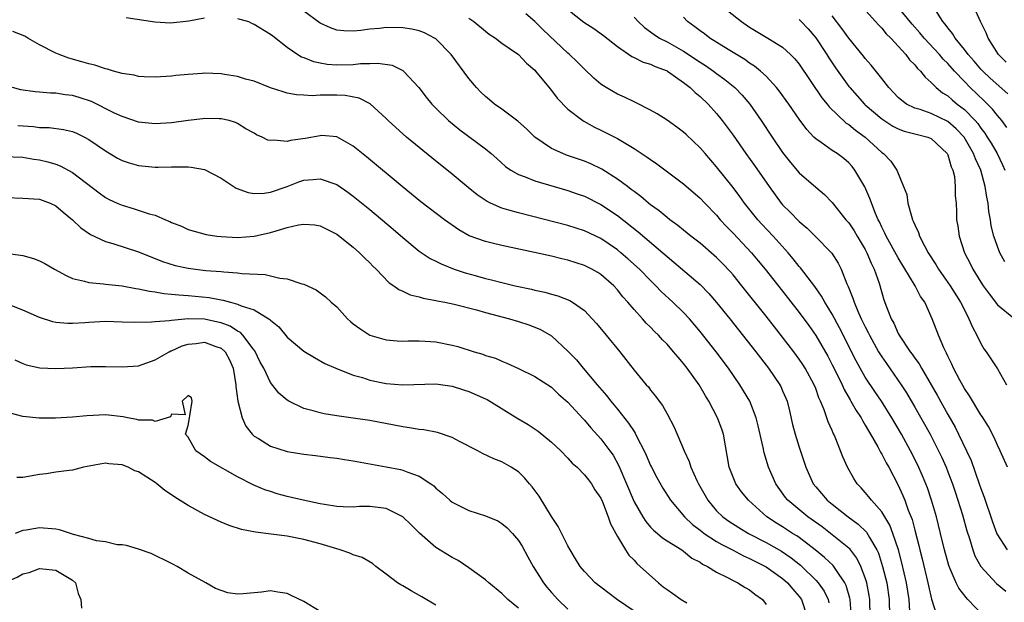
# Model space of a CAD drawing. Units: inches. Extents: x 2598000 to 2601000, y 1506000 to 1509000.
# Drawn here: x 2598473 to 2598592, y 1506751 to 1506821 of the extents above; entities that cross this region are included whole.
import ezdxf

# ---------------------------------------------------------------- set-up
doc = ezdxf.new("R2010")
doc.units = ezdxf.units.IN
doc.header["$MEASUREMENT"] = 0
doc.layers.add('LD25981506_2ft', color=254, linetype='Continuous')

msp = doc.modelspace()

# ---------------------------------------------------------------- linework, layer by layer
at = {"layer": 'LD25981506_2ft'}
for points, elevation in [([(2598574.7, 1506822.7), (2598576.24, 1506821), (2598576.59, 1506820.59), (2598577, 1506820.19), (2598577.53, 1506819.53), (2598578.09, 1506819), (2598579.93, 1506817), (2598580.38, 1506816.38), (2598581, 1506815.77), (2598581.33, 1506815.33), (2598581.71, 1506815), (2598582.25, 1506814.25), (2598583, 1506813.62), (2598583.6, 1506813), (2598584.36, 1506812.36), (2598585, 1506811.99), (2598585.52, 1506811.52), (2598586.15, 1506811), (2598587, 1506810.35), (2598588.3, 1506809), (2598588.63, 1506808.63), (2598589, 1506808.08), (2598589.48, 1506807.48), (2598589.78, 1506807), (2598590.25, 1506806.25), (2598590.98, 1506805), (2598591.64, 1506803.64), (2598591.92, 1506803)], 8312), ([(2598592.16, 1506808.16), (2598591.53, 1506809), (2598591, 1506809.63), (2598590.4, 1506810.4), (2598589.41, 1506811.41), (2598587.72, 1506813), (2598587, 1506813.72), (2598585.79, 1506815), (2598585, 1506815.9), (2598584.44, 1506816.44), (2598583.98, 1506817), (2598582.14, 1506819), (2598581.63, 1506819.63), (2598580.68, 1506820.68), (2598578.79, 1506823)], 8310), ([(2598592.25, 1506812.25), (2598590.14, 1506814.14), (2598589.22, 1506815), (2598589, 1506815.24), (2598588.19, 1506816.19), (2598587.46, 1506817), (2598587, 1506817.62), (2598585.87, 1506819), (2598585.56, 1506819.56), (2598585, 1506820.22), (2598584.68, 1506820.68), (2598584.39, 1506821), (2598583.35, 1506822.65)], 8308), ([(2598592.07, 1506816.07), (2598591.15, 1506817), (2598589.9, 1506819), (2598589.65, 1506819.65), (2598588.94, 1506821), (2598588.05, 1506823)], 8306), ([(2598485.51, 1506821.51), (2598488.97, 1506820.97), (2598490.86, 1506820.86), (2598493.09, 1506821.09), (2598495, 1506821.46)], 8332), ([(2598580.41, 1506749.59), (2598580.31, 1506751), (2598580, 1506753), (2598579.44, 1506755.44), (2598579.01, 1506757), (2598578.35, 1506759), (2598577.99, 1506759.99), (2598577, 1506761.59), (2598575.74, 1506763), (2598575.43, 1506763.43), (2598575, 1506763.96), (2598574.51, 1506764.51), (2598574.04, 1506765), (2598573.63, 1506765.63), (2598572.84, 1506767), (2598572.27, 1506768.27), (2598571.36, 1506770.64), (2598571.2, 1506771), (2598571.12, 1506771.12), (2598571, 1506771.44), (2598570.5, 1506772.5), (2598570.03, 1506773.97), (2598569.59, 1506775), (2598569.4, 1506775.4), (2598569, 1506776.54), (2598568.82, 1506777), (2598567.72, 1506779), (2598567.44, 1506779.44), (2598567, 1506780.11), (2598566.34, 1506781), (2598565, 1506782.75), (2598564, 1506784), (2598563, 1506785.29), (2598560.06, 1506789), (2598559, 1506790.3), (2598558.68, 1506790.68), (2598557.71, 1506791.71), (2598557, 1506792.43), (2598555, 1506794.14), (2598553.88, 1506795), (2598553, 1506795.71), (2598552.31, 1506796.31), (2598551.33, 1506797), (2598551, 1506797.25), (2598550.06, 1506798.06), (2598549, 1506798.81), (2598548.76, 1506799), (2598547.82, 1506799.82), (2598547, 1506800.4), (2598546.67, 1506800.67), (2598546.21, 1506801), (2598545, 1506801.91), (2598543.11, 1506803.11), (2598541.76, 1506803.76), (2598541, 1506804.07), (2598538.83, 1506804.83), (2598538.4, 1506805), (2598537, 1506805.64), (2598534.98, 1506806.98), (2598533.99, 1506807.99), (2598532.93, 1506808.93), (2598531, 1506810.39), (2598530.11, 1506811), (2598529.51, 1506811.51), (2598529, 1506811.92), (2598528.45, 1506812.45), (2598527.92, 1506813), (2598527, 1506814.09), (2598524.85, 1506817), (2598523, 1506818.9), (2598522.86, 1506819), (2598521.64, 1506819.64), (2598521, 1506819.86), (2598520.08, 1506820.08), (2598519, 1506820.25), (2598517, 1506820.28), (2598516.17, 1506820.17), (2598515, 1506820.08), (2598513.91, 1506819.91), (2598513, 1506819.84), (2598511.86, 1506819.86), (2598511, 1506819.95), (2598510.24, 1506820.24), (2598509, 1506820.79), (2598507, 1506822.26)], 8330), ([(2598589.17, 1506749.17), (2598587.44, 1506751), (2598587.21, 1506751.21), (2598586.34, 1506752.34), (2598586.02, 1506753), (2598585.29, 1506754.71), (2598585.11, 1506755.11), (2598584.6, 1506757), (2598584.13, 1506759), (2598583.62, 1506761), (2598583.04, 1506763), (2598582.52, 1506764.52), (2598582.33, 1506765), (2598581.95, 1506765.95), (2598581.34, 1506767.34), (2598580.49, 1506769), (2598579.38, 1506771), (2598578.21, 1506773), (2598576.97, 1506775), (2598576.17, 1506776.17), (2598575, 1506777.94), (2598574.39, 1506779), (2598573.9, 1506779.9), (2598571.89, 1506783.89), (2598571, 1506785.56), (2598570.12, 1506787), (2598569.72, 1506787.72), (2598568.89, 1506788.89), (2598567.16, 1506791.16), (2598567, 1506791.33), (2598566.27, 1506792.27), (2598565.65, 1506793), (2598563.86, 1506795), (2598562.47, 1506796.47), (2598561.99, 1506797), (2598560.39, 1506799), (2598559.81, 1506799.81), (2598559, 1506800.91), (2598557, 1506803.42), (2598555.6, 1506805), (2598555, 1506805.7), (2598553.31, 1506807.31), (2598553, 1506807.6), (2598552.2, 1506808.2), (2598551, 1506809.05), (2598549.82, 1506809.82), (2598549, 1506810.28), (2598547.19, 1506811.19), (2598547, 1506811.26), (2598545.85, 1506811.85), (2598545, 1506812.2), (2598543.62, 1506813), (2598543, 1506813.41), (2598542.15, 1506814.15), (2598541, 1506815.22), (2598540.13, 1506816.13), (2598539.2, 1506817), (2598539, 1506817.17), (2598536.01, 1506820.01), (2598535, 1506820.99), (2598533.92, 1506821.92)], 8326), ([(2598539, 1506822.46), (2598540.94, 1506820.94), (2598542.15, 1506820.15), (2598543.32, 1506819.32), (2598545, 1506817.98), (2598546.75, 1506816.75), (2598547, 1506816.66), (2598548.09, 1506816.09), (2598549, 1506815.84), (2598549.56, 1506815.56), (2598551, 1506815.04), (2598551.06, 1506815), (2598553, 1506813.63), (2598553.82, 1506813), (2598554.4, 1506812.4), (2598555, 1506811.92), (2598555.97, 1506811), (2598557, 1506809.86), (2598557.69, 1506809), (2598559, 1506807.22), (2598560.56, 1506805), (2598561.58, 1506803.58), (2598563.35, 1506801), (2598564.81, 1506799), (2598565, 1506798.78), (2598565.9, 1506797.9), (2598567, 1506796.76), (2598567.96, 1506795.96), (2598568.94, 1506795), (2598570.92, 1506793), (2598570.96, 1506792.96), (2598571.72, 1506791.72), (2598572.08, 1506791), (2598572.76, 1506789.24), (2598572.92, 1506788.92), (2598573.51, 1506787.51), (2598573.64, 1506787), (2598574.1, 1506785.9), (2598574.51, 1506785), (2598575, 1506784), (2598575.35, 1506783.35), (2598575.51, 1506783), (2598576.62, 1506781), (2598577, 1506780.38), (2598577.56, 1506779.56), (2598579.37, 1506777), (2598580.01, 1506776.01), (2598581, 1506774.29), (2598582.85, 1506771), (2598583.89, 1506769), (2598584.25, 1506768.25), (2598584.79, 1506767), (2598585, 1506766.47), (2598585.56, 1506765), (2598585.92, 1506763.92), (2598586.23, 1506763), (2598586.77, 1506761.23), (2598587.3, 1506759.3), (2598587.61, 1506758.39), (2598588.02, 1506757), (2598588.28, 1506756.28), (2598588.98, 1506755), (2598590.91, 1506752.91), (2598592.01, 1506752.01)], 8324), ([(2598547, 1506821.54), (2598547.51, 1506821), (2598548.28, 1506820.28), (2598549.43, 1506819.42), (2598550.09, 1506819), (2598551, 1506818.54), (2598553, 1506817.42), (2598555, 1506816.09), (2598555.66, 1506815.66), (2598556.63, 1506815), (2598557, 1506814.71), (2598558, 1506814), (2598559.2, 1506813), (2598560.09, 1506812.09), (2598561.01, 1506811), (2598562.4, 1506809), (2598563.74, 1506807), (2598565, 1506805.14), (2598565.94, 1506803.94), (2598567, 1506802.68), (2598569, 1506800.93), (2598570.06, 1506800.06), (2598571, 1506799.07), (2598572.65, 1506797), (2598573, 1506796.6), (2598573.65, 1506795.65), (2598574.01, 1506795), (2598575, 1506793.37), (2598575.2, 1506793), (2598575.72, 1506791.72), (2598576.1, 1506791), (2598576.68, 1506789.32), (2598577.27, 1506787.27), (2598577.57, 1506786.43), (2598578.15, 1506785), (2598578.46, 1506784.46), (2598579, 1506783.23), (2598579.12, 1506783), (2598580.45, 1506781), (2598580.69, 1506780.69), (2598581, 1506780.24), (2598581.53, 1506779.53), (2598581.82, 1506779), (2598583, 1506777.01), (2598583.72, 1506775.72), (2598585, 1506773.39), (2598585.87, 1506771.87), (2598586.31, 1506771), (2598587.28, 1506769), (2598587.81, 1506767.81), (2598588.81, 1506765), (2598589, 1506764.42), (2598589.39, 1506763.39), (2598590.4, 1506760.4), (2598590.95, 1506758.95), (2598592.2, 1506757)], 8322), ([(2598592.21, 1506767), (2598591.33, 1506769), (2598591, 1506769.69), (2598590.61, 1506770.62), (2598589.93, 1506771.93), (2598589.15, 1506773.15), (2598589, 1506773.35), (2598587.64, 1506775.64), (2598587, 1506776.56), (2598586.45, 1506777.55), (2598585.7, 1506779), (2598585.5, 1506779.5), (2598585, 1506780.48), (2598584.84, 1506780.84), (2598584.75, 1506781), (2598584.51, 1506781.49), (2598583.89, 1506783), (2598583.12, 1506785), (2598582.2, 1506787), (2598581.7, 1506787.7), (2598581.06, 1506789), (2598579, 1506792.36), (2598577.53, 1506795), (2598577.37, 1506795.37), (2598577, 1506796.1), (2598576.73, 1506796.73), (2598576.58, 1506797), (2598576.26, 1506797.74), (2598575.57, 1506799.57), (2598574.96, 1506800.96), (2598573.76, 1506803), (2598573.43, 1506803.43), (2598573, 1506803.9), (2598572.4, 1506804.4), (2598571.59, 1506805), (2598571, 1506805.39), (2598569.65, 1506806.35), (2598569, 1506806.78), (2598568.78, 1506807), (2598567.92, 1506807.92), (2598567, 1506809.16), (2598565.73, 1506811), (2598564.59, 1506812.59), (2598564.27, 1506813), (2598563, 1506814.37), (2598562.32, 1506815), (2598561.6, 1506815.6), (2598561, 1506815.96), (2598560.4, 1506816.4), (2598558.39, 1506817.61), (2598556.17, 1506819), (2598555.52, 1506819.52), (2598555, 1506819.88), (2598554.38, 1506820.38), (2598553.47, 1506821), (2598553, 1506821.52)], 8320), ([(2598558.33, 1506822.33), (2598560.01, 1506821), (2598560.59, 1506820.59), (2598561, 1506820.32), (2598563.22, 1506819), (2598565, 1506817.88), (2598565.96, 1506817), (2598566.48, 1506816.48), (2598567, 1506815.82), (2598569.76, 1506811.76), (2598570.4, 1506811), (2598570.65, 1506810.65), (2598572.71, 1506808.71), (2598573, 1506808.52), (2598573.83, 1506807.83), (2598574.98, 1506807), (2598577, 1506805.14), (2598577.21, 1506805), (2598578.08, 1506804.08), (2598578.82, 1506803), (2598579.65, 1506801), (2598580.03, 1506800.03), (2598580.16, 1506799), (2598580.59, 1506797.41), (2598580.74, 1506797), (2598580.82, 1506796.82), (2598581, 1506796.37), (2598581.44, 1506795.44), (2598581.57, 1506795), (2598582.16, 1506793.84), (2598582.62, 1506793), (2598583.56, 1506791.56), (2598583.88, 1506791), (2598585.28, 1506789), (2598586.52, 1506787), (2598587, 1506786.06), (2598587.56, 1506785), (2598587.97, 1506783.97), (2598588.52, 1506783), (2598589, 1506781.99), (2598589.37, 1506781.37), (2598589.66, 1506781), (2598591, 1506778.94), (2598592.09, 1506777)], 8318), ([(2598591.9, 1506791.9), (2598591.3, 1506793), (2598591, 1506793.76), (2598590.57, 1506795), (2598590.26, 1506796.26), (2598590.17, 1506797), (2598589.98, 1506797.98), (2598589.87, 1506799), (2598589.72, 1506799.72), (2598589.54, 1506801), (2598589, 1506803), (2598588.35, 1506804.35), (2598588.12, 1506805), (2598586.96, 1506807), (2598586.02, 1506808.02), (2598585, 1506808.91), (2598583, 1506809.86), (2598581.67, 1506810.33), (2598581, 1506810.52), (2598579.99, 1506811), (2598579.42, 1506811.42), (2598579, 1506811.8), (2598578.42, 1506812.42), (2598577.84, 1506813), (2598577, 1506814.11), (2598575.73, 1506815.73), (2598575, 1506816.54), (2598574.8, 1506816.81), (2598573, 1506818.97), (2598572.17, 1506820.17), (2598571, 1506821.69)], 8314), ([(2598499, 1506821.39), (2598500.3, 1506821), (2598500.78, 1506820.78), (2598501, 1506820.7), (2598503, 1506819.48), (2598503.28, 1506819.28), (2598505, 1506817.89), (2598506.3, 1506817), (2598506.73, 1506816.73), (2598507, 1506816.64), (2598508.17, 1506816.17), (2598509, 1506816), (2598509.85, 1506815.85), (2598511, 1506815.75), (2598513, 1506815.79), (2598513.9, 1506815.9), (2598515, 1506815.92), (2598515.97, 1506815.97), (2598517.71, 1506815.71), (2598519, 1506815.06), (2598519.09, 1506815), (2598520.93, 1506813), (2598521.84, 1506811.84), (2598522.52, 1506811), (2598523, 1506810.51), (2598524.52, 1506809), (2598525.89, 1506807.89), (2598529, 1506805.58), (2598529.72, 1506805), (2598530.4, 1506804.4), (2598531.44, 1506803.44), (2598532.09, 1506803), (2598533, 1506802.48), (2598533.8, 1506802.2), (2598535, 1506801.7), (2598539, 1506800.54), (2598540.13, 1506800.13), (2598541, 1506799.83), (2598543, 1506798.84), (2598545, 1506797.49), (2598547.52, 1506795.52), (2598550.48, 1506793), (2598551, 1506792.52), (2598551.84, 1506791.84), (2598555, 1506789.14), (2598556.06, 1506788.06), (2598557, 1506786.98), (2598558.59, 1506785), (2598561.75, 1506781), (2598563.29, 1506779), (2598564.65, 1506777), (2598564.77, 1506776.77), (2598565, 1506776.25), (2598565.38, 1506775.38), (2598565.53, 1506775), (2598565.83, 1506773.83), (2598566.2, 1506772.2), (2598566.5, 1506771), (2598567, 1506769.42), (2598567.81, 1506767), (2598568.7, 1506765), (2598569, 1506764.62), (2598570.41, 1506763), (2598571, 1506762.52), (2598572.95, 1506761), (2598574.13, 1506760.13), (2598575.14, 1506759.14), (2598575.5, 1506758.5), (2598576.4, 1506757), (2598576.59, 1506756.59), (2598577.1, 1506755), (2598577.6, 1506753), (2598577.91, 1506751), (2598577.94, 1506749)], 8332), ([(2598527, 1506821.43), (2598527.6, 1506821), (2598529, 1506819.83), (2598529.48, 1506819.48), (2598530.21, 1506819), (2598531, 1506818.4), (2598533.01, 1506817), (2598533.97, 1506815.97), (2598535, 1506815.1), (2598535.09, 1506815), (2598536.84, 1506812.84), (2598537, 1506812.65), (2598537.71, 1506811.71), (2598539, 1506810.4), (2598540.8, 1506809), (2598540.92, 1506808.92), (2598542.22, 1506808.22), (2598543, 1506807.86), (2598545, 1506806.82), (2598547, 1506805.63), (2598548.59, 1506804.59), (2598549, 1506804.28), (2598549.77, 1506803.77), (2598553, 1506801.35), (2598555, 1506799.62), (2598555.58, 1506799), (2598557, 1506797.54), (2598557.45, 1506797), (2598558.19, 1506796.19), (2598559, 1506795.37), (2598561.21, 1506793), (2598562.03, 1506792.03), (2598562.89, 1506791), (2598565, 1506788.33), (2598567, 1506785.77), (2598568.17, 1506784.17), (2598569, 1506782.96), (2598570.46, 1506780.46), (2598571, 1506779.43), (2598571.44, 1506778.56), (2598572.19, 1506777), (2598572.43, 1506776.43), (2598573.16, 1506775.16), (2598573.27, 1506775), (2598573.89, 1506773.89), (2598574.49, 1506773), (2598574.66, 1506772.66), (2598575, 1506772.12), (2598575.4, 1506771.4), (2598575.65, 1506771), (2598576.52, 1506769.48), (2598576.84, 1506768.84), (2598577, 1506768.59), (2598577.53, 1506767.53), (2598577.84, 1506767), (2598578.93, 1506764.93), (2598579.57, 1506763.57), (2598579.79, 1506763), (2598580.21, 1506761.79), (2598580.67, 1506760.67), (2598581, 1506759.39), (2598581.51, 1506757.51), (2598581.63, 1506757), (2598581.91, 1506755.91), (2598582.6, 1506753), (2598582.66, 1506752.66), (2598583.03, 1506751.03), (2598583.66, 1506749)], 8328), ([(2598567, 1506821.23), (2598567.24, 1506821), (2598568.1, 1506820.1), (2598569.01, 1506819.01), (2598570.34, 1506817), (2598570.59, 1506816.59), (2598571.39, 1506815.39), (2598573, 1506813.15), (2598573.12, 1506813), (2598574.01, 1506812.01), (2598574.92, 1506811), (2598575, 1506810.93), (2598577, 1506809.21), (2598578.34, 1506808.34), (2598579, 1506808.01), (2598579.73, 1506807.73), (2598581.31, 1506807.31), (2598582.57, 1506807), (2598583, 1506806.82), (2598584.93, 1506805), (2598585, 1506804.85), (2598585.41, 1506803.41), (2598585.6, 1506803), (2598585.79, 1506802.21), (2598585.91, 1506801), (2598585.9, 1506799.9), (2598586, 1506799), (2598586.05, 1506797.95), (2598586.07, 1506797), (2598586.22, 1506796.22), (2598586.37, 1506795), (2598587.03, 1506793), (2598587.71, 1506791.71), (2598588.04, 1506791), (2598589, 1506789.43), (2598589.29, 1506789), (2598589.99, 1506788), (2598591, 1506786.69), (2598593, 1506785.08)], 8316), ([(2598575.61, 1506749), (2598575.57, 1506751), (2598575.49, 1506751.49), (2598575.19, 1506753), (2598575, 1506753.63), (2598574.48, 1506755), (2598573.99, 1506755.99), (2598573.12, 1506757.12), (2598573, 1506757.22), (2598570.78, 1506759), (2598569.77, 1506759.77), (2598568.03, 1506761), (2598565.63, 1506763), (2598565.36, 1506763.36), (2598564.19, 1506765), (2598563.3, 1506767), (2598562.75, 1506768.75), (2598562.62, 1506769.38), (2598562.02, 1506772.02), (2598561.78, 1506773), (2598561.01, 1506775), (2598559.83, 1506777), (2598558.44, 1506779), (2598556.93, 1506781), (2598555, 1506783.46), (2598553.7, 1506785), (2598553, 1506785.75), (2598551.72, 1506787), (2598550.3, 1506788.3), (2598549.64, 1506789), (2598549, 1506789.63), (2598547.68, 1506791), (2598546.27, 1506792.27), (2598545.42, 1506793), (2598545, 1506793.34), (2598543, 1506794.7), (2598541, 1506795.65), (2598539, 1506796.28), (2598533, 1506797.81), (2598531.83, 1506798.17), (2598531, 1506798.4), (2598529.62, 1506799), (2598529.2, 1506799.2), (2598528, 1506800), (2598526.9, 1506800.9), (2598525, 1506802.52), (2598522.5, 1506804.5), (2598519.45, 1506807), (2598518.15, 1506808.15), (2598517.25, 1506809), (2598517, 1506809.27), (2598515.05, 1506811.05), (2598513.72, 1506811.72), (2598512.03, 1506812.03), (2598511, 1506812.09), (2598510.07, 1506812.07), (2598509, 1506812.1), (2598508.01, 1506812.01), (2598507, 1506812.08), (2598506.12, 1506812.12), (2598505, 1506812.34), (2598504.5, 1506812.5), (2598503, 1506812.98), (2598501, 1506813.76), (2598499.96, 1506814.04), (2598499, 1506814.35), (2598497.43, 1506814.57), (2598497, 1506814.65), (2598495, 1506814.73), (2598494.69, 1506814.69), (2598493, 1506814.6), (2598491.53, 1506814.47), (2598491, 1506814.39), (2598489, 1506814.26), (2598487.7, 1506814.3), (2598487, 1506814.35), (2598486.49, 1506814.49), (2598485, 1506814.72), (2598483.97, 1506815), (2598483.23, 1506815.23), (2598483, 1506815.27), (2598481.72, 1506815.72), (2598481, 1506815.87), (2598480.14, 1506816.14), (2598478.57, 1506816.57), (2598477.39, 1506817), (2598477, 1506817.16), (2598475, 1506818.18), (2598473.61, 1506819), (2598473.22, 1506819.22), (2598471.79, 1506819.79)], 8334), ([(2598573.29, 1506749.29), (2598573.17, 1506751), (2598573.14, 1506751.14), (2598572.69, 1506752.69), (2598572.54, 1506753), (2598571.51, 1506754.49), (2598571.19, 1506755), (2598571.11, 1506755.11), (2598570.08, 1506756.08), (2598568.94, 1506757), (2598567, 1506758.48), (2598566.7, 1506758.7), (2598566.21, 1506759), (2598565, 1506759.8), (2598564.25, 1506760.25), (2598563.1, 1506761), (2598560.86, 1506763), (2598560.03, 1506764.03), (2598559.34, 1506765), (2598559, 1506765.79), (2598558.52, 1506767), (2598557.82, 1506771), (2598557.62, 1506771.62), (2598557.12, 1506773), (2598556.07, 1506775), (2598555.66, 1506775.66), (2598554.87, 1506777), (2598553.45, 1506779), (2598553, 1506779.59), (2598552.33, 1506780.33), (2598551.8, 1506781), (2598551, 1506781.91), (2598550.45, 1506782.45), (2598549.96, 1506783), (2598549.47, 1506783.47), (2598549, 1506783.97), (2598548.48, 1506784.48), (2598548.02, 1506785), (2598547, 1506786.1), (2598546.25, 1506787), (2598545.66, 1506787.66), (2598545, 1506788.5), (2598544.55, 1506789), (2598543, 1506790.35), (2598542.6, 1506790.6), (2598541.9, 1506791), (2598541, 1506791.45), (2598539, 1506792.08), (2598538.25, 1506792.25), (2598537, 1506792.56), (2598534.97, 1506793.02), (2598531, 1506793.87), (2598529.84, 1506794.16), (2598529, 1506794.36), (2598527.05, 1506795.05), (2598525.77, 1506795.77), (2598524.05, 1506797), (2598521.17, 1506799.17), (2598518.92, 1506801), (2598514.61, 1506804.61), (2598513, 1506805.92), (2598511, 1506807.02), (2598509.18, 1506807.18), (2598509, 1506807.17), (2598507.16, 1506806.84), (2598505.41, 1506806.59), (2598505, 1506806.48), (2598503.37, 1506806.63), (2598503, 1506806.58), (2598502.65, 1506806.65), (2598501.97, 1506807), (2598501.28, 1506807.28), (2598501, 1506807.46), (2598500, 1506808), (2598499, 1506808.64), (2598498.76, 1506808.76), (2598497.96, 1506809), (2598497, 1506809.23), (2598496.78, 1506809.22), (2598495, 1506809.26), (2598494.78, 1506809.22), (2598493, 1506809.02), (2598491, 1506808.72), (2598489, 1506808.59), (2598487, 1506808.82), (2598485, 1506809.49), (2598484.08, 1506809.92), (2598481.3, 1506811.3), (2598479.8, 1506811.8), (2598479, 1506812.04), (2598478.13, 1506812.13), (2598477, 1506812.33), (2598476.33, 1506812.33), (2598475, 1506812.45), (2598474.48, 1506812.48), (2598472.73, 1506812.73), (2598471.75, 1506813)], 8336), ([(2598472.39, 1506808.39), (2598474.27, 1506808.27), (2598475, 1506808.18), (2598476.16, 1506808.16), (2598477.93, 1506807.93), (2598479, 1506807.69), (2598479.49, 1506807.49), (2598480.47, 1506807), (2598481, 1506806.71), (2598483, 1506805.32), (2598484.47, 1506804.47), (2598485, 1506804.18), (2598485.88, 1506803.88), (2598487, 1506803.56), (2598489, 1506803.37), (2598489.38, 1506803.38), (2598491, 1506803.39), (2598491.41, 1506803.41), (2598493, 1506803.4), (2598493.36, 1506803.36), (2598495, 1506803.06), (2598497, 1506802.01), (2598498.83, 1506800.83), (2598500.29, 1506800.29), (2598501, 1506800.16), (2598502.22, 1506800.22), (2598503, 1506800.32), (2598504.99, 1506801), (2598506.42, 1506801.58), (2598507, 1506801.78), (2598508.13, 1506801.87), (2598509, 1506801.96), (2598511, 1506801.25), (2598512.33, 1506800.33), (2598513, 1506799.84), (2598515, 1506798.22), (2598517.84, 1506795.84), (2598519, 1506794.84), (2598521, 1506793.2), (2598522.3, 1506792.3), (2598523, 1506791.97), (2598523.63, 1506791.63), (2598525.22, 1506791), (2598526.56, 1506790.56), (2598527.78, 1506790.22), (2598529, 1506789.89), (2598529.73, 1506789.73), (2598531, 1506789.39), (2598532.61, 1506789), (2598534.58, 1506788.58), (2598535, 1506788.47), (2598536.21, 1506788.21), (2598537, 1506787.98), (2598537.78, 1506787.78), (2598539.21, 1506787.21), (2598539.55, 1506787), (2598541, 1506785.98), (2598541.94, 1506785), (2598542.44, 1506784.44), (2598543.64, 1506783), (2598545.27, 1506781), (2598547, 1506778.78), (2598548.49, 1506777), (2598548.74, 1506776.74), (2598549, 1506776.35), (2598549.62, 1506775.62), (2598550.06, 1506775), (2598550.47, 1506774.47), (2598551, 1506773.46), (2598551.88, 1506771.88), (2598553.07, 1506769), (2598553.69, 1506767.69), (2598553.89, 1506767), (2598554.6, 1506765.4), (2598554.8, 1506765), (2598555.93, 1506763), (2598557, 1506761.74), (2598557.76, 1506761), (2598558.49, 1506760.49), (2598559.71, 1506759.71), (2598560.87, 1506759), (2598563, 1506757.9), (2598564.86, 1506756.86), (2598566.04, 1506756.04), (2598567.15, 1506755.15), (2598567.31, 1506755), (2598569, 1506753.33), (2598569.3, 1506753), (2598570.01, 1506752.01), (2598570.5, 1506751), (2598570.6, 1506750.6)], 8338), ([(2598470.67, 1506804.67), (2598473, 1506804.56), (2598474.33, 1506804.33), (2598475, 1506804.24), (2598476, 1506804), (2598477, 1506803.71), (2598477.53, 1506803.53), (2598479, 1506802.72), (2598482.24, 1506800.24), (2598483, 1506799.69), (2598483.46, 1506799.46), (2598484.42, 1506799), (2598485, 1506798.74), (2598486.36, 1506798.36), (2598488.3, 1506797.7), (2598489, 1506797.53), (2598490.25, 1506797), (2598490.79, 1506796.79), (2598491, 1506796.67), (2598492.22, 1506796.22), (2598493, 1506795.82), (2598495.19, 1506795.19), (2598496.49, 1506795), (2598497, 1506794.95), (2598499, 1506794.85), (2598501, 1506794.99), (2598503, 1506795.45), (2598503.66, 1506795.66), (2598505, 1506796.04), (2598506.37, 1506796.37), (2598507, 1506796.47), (2598508.37, 1506796.37), (2598509, 1506796.27), (2598511, 1506795.23), (2598513, 1506793.65), (2598513.75, 1506793), (2598514.37, 1506792.37), (2598515, 1506791.77), (2598515.37, 1506791.37), (2598515.76, 1506791), (2598517.36, 1506789.36), (2598517.92, 1506789), (2598518.53, 1506788.53), (2598519, 1506788.33), (2598519.89, 1506787.89), (2598521, 1506787.64), (2598521.48, 1506787.48), (2598523, 1506787.22), (2598523.17, 1506787.17), (2598524.1, 1506787), (2598525.24, 1506786.76), (2598527.93, 1506786.07), (2598529, 1506785.76), (2598531.93, 1506785), (2598533, 1506784.68), (2598534.26, 1506784.26), (2598535, 1506783.98), (2598535.69, 1506783.69), (2598537, 1506782.91), (2598539, 1506781.09), (2598540.02, 1506780.02), (2598540.84, 1506779), (2598542.52, 1506777), (2598543.68, 1506775.68), (2598544.2, 1506775), (2598545, 1506774.05), (2598546.35, 1506772.35), (2598547, 1506771.33), (2598547.14, 1506771.14), (2598547.39, 1506770.61), (2598548.23, 1506769), (2598548.47, 1506768.47), (2598549, 1506767.23), (2598549.11, 1506767), (2598549.75, 1506765.75), (2598550.48, 1506764.48), (2598551.43, 1506763), (2598553.12, 1506761), (2598554.08, 1506760.08), (2598555, 1506759.39), (2598555.21, 1506759.21), (2598555.5, 1506759), (2598557, 1506758.03), (2598557.65, 1506757.65), (2598558.93, 1506757), (2598560.27, 1506756.27), (2598561, 1506755.95), (2598561.62, 1506755.62), (2598563, 1506754.94), (2598565, 1506753.52), (2598565.59, 1506753), (2598566.22, 1506752.22), (2598567, 1506751.36), (2598567.27, 1506751), (2598567.91, 1506749)], 8340), ([(2598471, 1506799.7), (2598473, 1506799.61), (2598475, 1506799.47), (2598476.3, 1506799), (2598477, 1506798.68), (2598477.89, 1506797.89), (2598479.01, 1506797), (2598480, 1506796), (2598481.2, 1506795.2), (2598483, 1506794.35), (2598483.88, 1506794.12), (2598487, 1506793.11), (2598488.49, 1506792.49), (2598489, 1506792.31), (2598489.92, 1506791.92), (2598491.45, 1506791.45), (2598493, 1506791.12), (2598493.9, 1506791), (2598495.14, 1506790.86), (2598497, 1506790.71), (2598497.33, 1506790.67), (2598499, 1506790.56), (2598499.52, 1506790.48), (2598502.34, 1506790.34), (2598503, 1506790.2), (2598504.1, 1506789.9), (2598505, 1506789.82), (2598506.78, 1506789.22), (2598507, 1506789.18), (2598508.5, 1506788.5), (2598509.65, 1506787.65), (2598510.34, 1506787), (2598511, 1506786.44), (2598512.32, 1506785), (2598512.68, 1506784.68), (2598513, 1506784.4), (2598513.8, 1506783.8), (2598515, 1506783), (2598517, 1506782.45), (2598518.33, 1506782.33), (2598519, 1506782.3), (2598519.67, 1506782.33), (2598521, 1506782.32), (2598521.71, 1506782.29), (2598523, 1506782.2), (2598525, 1506781.81), (2598525.65, 1506781.65), (2598527.64, 1506781), (2598528.69, 1506780.69), (2598529, 1506780.56), (2598530.21, 1506780.21), (2598531, 1506779.84), (2598531.62, 1506779.62), (2598533, 1506778.97), (2598535, 1506778), (2598537, 1506776.71), (2598537.87, 1506775.87), (2598539, 1506774.89), (2598540.86, 1506772.86), (2598541, 1506772.72), (2598541.79, 1506771.79), (2598543, 1506770.44), (2598544.09, 1506769), (2598544.46, 1506768.46), (2598545.18, 1506767.18), (2598547, 1506762.82), (2598548.05, 1506761), (2598548.42, 1506760.42), (2598549, 1506759.76), (2598549.37, 1506759.37), (2598549.84, 1506759), (2598550.46, 1506758.46), (2598551, 1506758.11), (2598552.8, 1506757), (2598553, 1506756.86), (2598554, 1506756), (2598555, 1506755.49), (2598555.28, 1506755.28), (2598555.9, 1506755), (2598557, 1506754.31), (2598558.34, 1506753.66), (2598559, 1506753.28), (2598559.59, 1506753), (2598560.45, 1506752.45), (2598561, 1506752.15), (2598561.64, 1506751.64), (2598562.55, 1506751), (2598563, 1506750.4)], 8342), ([(2598470.94, 1506792.94), (2598472.7, 1506792.7), (2598473, 1506792.65), (2598474.28, 1506792.28), (2598475, 1506792.02), (2598475.67, 1506791.67), (2598476.83, 1506791), (2598478.22, 1506790.22), (2598479, 1506789.89), (2598480.45, 1506789.55), (2598481, 1506789.37), (2598482.76, 1506789.24), (2598483, 1506789.2), (2598485, 1506789), (2598486.68, 1506788.68), (2598487, 1506788.64), (2598488.33, 1506788.33), (2598489, 1506788.25), (2598490.06, 1506788.06), (2598491, 1506787.99), (2598491.88, 1506787.88), (2598493, 1506787.82), (2598495.56, 1506787.56), (2598497, 1506787.28), (2598497.25, 1506787.25), (2598498.15, 1506787), (2598499, 1506786.78), (2598499.42, 1506786.58), (2598501, 1506786.06), (2598502.92, 1506784.92), (2598503, 1506784.82), (2598504.01, 1506784.01), (2598505, 1506782.78), (2598507, 1506781.05), (2598508.32, 1506780.32), (2598509.58, 1506779.58), (2598510.88, 1506779), (2598513, 1506778.17), (2598514.14, 1506777.86), (2598515, 1506777.57), (2598517, 1506777.16), (2598519, 1506776.98), (2598523, 1506777.11), (2598525, 1506776.84), (2598526.37, 1506776.37), (2598527, 1506776.2), (2598529, 1506775.3), (2598529.2, 1506775.2), (2598532.92, 1506772.92), (2598534.19, 1506772.19), (2598535.38, 1506771.38), (2598537, 1506770.03), (2598538.12, 1506769), (2598539, 1506768.11), (2598539.52, 1506767.52), (2598540.11, 1506767), (2598541, 1506766.09), (2598541.47, 1506765.47), (2598541.84, 1506765), (2598542.27, 1506764.27), (2598543, 1506763.25), (2598543.2, 1506762.8), (2598543.89, 1506761), (2598544.15, 1506760.15), (2598545, 1506758.63), (2598545.97, 1506757), (2598546.37, 1506756.37), (2598547, 1506755.76), (2598547.35, 1506755.35), (2598547.76, 1506755), (2598549.95, 1506753), (2598550.54, 1506752.54), (2598551, 1506752.19), (2598551.72, 1506751.72), (2598552.71, 1506751), (2598553.4, 1506750.6)], 8344), ([(2598547, 1506749.58), (2598545, 1506750.95), (2598543.82, 1506751.82), (2598542.31, 1506753), (2598541, 1506754.37), (2598540.47, 1506755), (2598539.93, 1506755.93), (2598539.27, 1506757), (2598539, 1506757.48), (2598537.83, 1506759.83), (2598537, 1506761.05), (2598535.5, 1506763.5), (2598534.65, 1506764.65), (2598534.33, 1506765), (2598533.73, 1506765.73), (2598533, 1506766.45), (2598532.14, 1506767), (2598531, 1506767.65), (2598530.04, 1506768.04), (2598528.67, 1506768.67), (2598528.09, 1506769), (2598525.86, 1506770.14), (2598525, 1506770.6), (2598523.2, 1506771.2), (2598521.53, 1506771.53), (2598521, 1506771.59), (2598519.8, 1506771.8), (2598519, 1506771.92), (2598515, 1506772.67), (2598513, 1506772.97), (2598511, 1506773.25), (2598509.48, 1506773.48), (2598509, 1506773.59), (2598508.15, 1506773.85), (2598507, 1506774.11), (2598505.19, 1506775), (2598505, 1506775.12), (2598504, 1506776), (2598503, 1506777.29), (2598502.16, 1506779), (2598501.75, 1506779.75), (2598501.1, 1506781.1), (2598501, 1506781.21), (2598499.64, 1506783), (2598499.33, 1506783.33), (2598499, 1506783.49), (2598498.09, 1506784.09), (2598497, 1506784.5), (2598496.6, 1506784.6), (2598495, 1506784.93), (2598493, 1506784.98), (2598491, 1506784.8), (2598490.75, 1506784.75), (2598489, 1506784.62), (2598488.57, 1506784.57), (2598486.54, 1506784.54), (2598485, 1506784.6), (2598483, 1506784.65), (2598481, 1506784.54), (2598480.5, 1506784.5), (2598479, 1506784.42), (2598478.43, 1506784.43), (2598477, 1506784.56), (2598476.64, 1506784.64), (2598475, 1506785.13), (2598473, 1506786.03), (2598471.27, 1506786.73)], 8346), ([(2598472.01, 1506780.01), (2598473, 1506779.56), (2598473.4, 1506779.4), (2598475.04, 1506779.04), (2598477, 1506778.96), (2598479, 1506779.06), (2598481.21, 1506779.21), (2598483, 1506779.23), (2598485, 1506779.16), (2598487, 1506779.31), (2598487.45, 1506779.45), (2598489, 1506780.04), (2598490.7, 1506781), (2598490.9, 1506781.1), (2598491, 1506781.12), (2598492.29, 1506781.71), (2598493, 1506781.9), (2598494, 1506782), (2598495, 1506782.14), (2598496.37, 1506781.63), (2598497, 1506781.43), (2598497.48, 1506781), (2598498.02, 1506780.02), (2598498.45, 1506779), (2598498.77, 1506777), (2598498.78, 1506776.78), (2598499.02, 1506775.02), (2598499.54, 1506773), (2598499.98, 1506771.98), (2598500.76, 1506771), (2598501, 1506770.78), (2598501.51, 1506770.49), (2598503, 1506769.57), (2598505, 1506768.93), (2598507, 1506768.58), (2598508.42, 1506768.42), (2598510.2, 1506768.2), (2598511, 1506768.11), (2598511.95, 1506767.95), (2598513, 1506767.8), (2598517, 1506767.04), (2598518.73, 1506766.73), (2598519, 1506766.66), (2598519.6, 1506766.4), (2598521, 1506765.93), (2598522.39, 1506765), (2598522.75, 1506764.75), (2598523, 1506764.49), (2598523.82, 1506763.82), (2598524.71, 1506763), (2598525, 1506762.77), (2598527, 1506761.77), (2598529, 1506761.12), (2598530.5, 1506760.5), (2598531, 1506760.21), (2598531.66, 1506759.66), (2598532.28, 1506759), (2598533, 1506758.15), (2598533.44, 1506757.44), (2598534.16, 1506756.16), (2598534.79, 1506755), (2598536.04, 1506753), (2598536.46, 1506752.46), (2598537, 1506751.84), (2598537.77, 1506751), (2598539, 1506749.83)], 8348), ([(2598533, 1506749.95), (2598531.74, 1506751), (2598531.36, 1506751.36), (2598531, 1506751.73), (2598529.42, 1506753), (2598529, 1506753.37), (2598527, 1506754.84), (2598525.7, 1506755.7), (2598525, 1506756.06), (2598523, 1506757.28), (2598521.02, 1506759.02), (2598520.03, 1506760.03), (2598519, 1506761.02), (2598517, 1506762), (2598515, 1506762.25), (2598513.76, 1506762.24), (2598513, 1506762.18), (2598511.79, 1506762.21), (2598511, 1506762.26), (2598509.52, 1506762.48), (2598509, 1506762.59), (2598506.94, 1506763), (2598505, 1506763.47), (2598503.8, 1506763.8), (2598503, 1506764.05), (2598502.29, 1506764.29), (2598500.87, 1506764.87), (2598499, 1506765.85), (2598495.71, 1506767.71), (2598495, 1506768.28), (2598493.96, 1506769), (2598493, 1506770.65), (2598492.69, 1506771), (2598493, 1506772.06), (2598493.16, 1506773), (2598493.22, 1506773.22), (2598493.48, 1506775), (2598493.4, 1506775.4), (2598493, 1506775.7), (2598492.29, 1506775), (2598492.65, 1506773.35), (2598491, 1506773.44), (2598490.87, 1506773.13), (2598489, 1506772.55), (2598488.7, 1506772.7), (2598487, 1506772.7), (2598486.78, 1506772.78), (2598485.68, 1506773), (2598485.13, 1506773.13), (2598483, 1506773.36), (2598480.75, 1506773.25), (2598479, 1506773.08), (2598476.95, 1506772.95), (2598474.95, 1506772.95), (2598473, 1506773.16), (2598471, 1506773.66)], 8350), ([(2598523, 1506750.29), (2598521.31, 1506751.31), (2598520.03, 1506752.03), (2598519, 1506752.64), (2598518.75, 1506752.75), (2598518.36, 1506753), (2598517, 1506754.05), (2598515.73, 1506755), (2598515.35, 1506755.35), (2598514.08, 1506756.08), (2598513, 1506756.41), (2598512.58, 1506756.58), (2598511.43, 1506757), (2598511, 1506757.11), (2598509, 1506757.71), (2598507, 1506758.24), (2598505, 1506758.64), (2598503.08, 1506758.92), (2598501.15, 1506759.15), (2598499.47, 1506759.47), (2598497.97, 1506759.97), (2598497, 1506760.36), (2598495, 1506761.3), (2598493, 1506762.39), (2598491.39, 1506763.39), (2598491, 1506763.66), (2598490.19, 1506764.19), (2598489.21, 1506765), (2598489, 1506765.15), (2598487, 1506766.44), (2598486.57, 1506766.57), (2598485.73, 1506767), (2598485, 1506767.3), (2598483.42, 1506767.42), (2598483, 1506767.49), (2598480.34, 1506767), (2598479, 1506766.64), (2598478.62, 1506766.62), (2598477, 1506766.4), (2598475.81, 1506766.19), (2598475, 1506766.11), (2598473, 1506765.77), (2598472.25, 1506765.75)], 8352), ([(2598509, 1506749.52), (2598507, 1506750.73), (2598505.47, 1506751.47), (2598505, 1506751.71), (2598503.86, 1506751.86), (2598503, 1506752.03), (2598501.88, 1506751.88), (2598499.67, 1506751.67), (2598499, 1506751.65), (2598497.81, 1506751.81), (2598496.31, 1506752.31), (2598495.16, 1506753), (2598493, 1506754.19), (2598491.69, 1506755), (2598491.23, 1506755.23), (2598491, 1506755.36), (2598488.54, 1506756.54), (2598487, 1506757.07), (2598485.53, 1506757.53), (2598485, 1506757.61), (2598484.4, 1506757.6), (2598483, 1506757.96), (2598481.91, 1506758.09), (2598481, 1506758.38), (2598479.13, 1506758.88), (2598477.42, 1506759.42), (2598477, 1506759.49), (2598475, 1506759.67), (2598473.38, 1506759.38), (2598473, 1506759.33), (2598472.06, 1506759)], 8354), ([(2598465.43, 1506750.57), (2598467, 1506750.72), (2598467.24, 1506750.76), (2598467.58, 1506751), (2598469, 1506751.62), (2598470.76, 1506753), (2598471, 1506753.14), (2598472.32, 1506753.68), (2598473, 1506754.1), (2598473.74, 1506754.26), (2598475, 1506754.75), (2598477, 1506754.55), (2598479, 1506753.33), (2598479.38, 1506753), (2598479.71, 1506751.71), (2598480.01, 1506751), (2598480.08, 1506749.92)], 8356)]:
    msp.add_lwpolyline(points, dxfattribs=dict(at, elevation=elevation))

doc.saveas('drawing.dxf')
